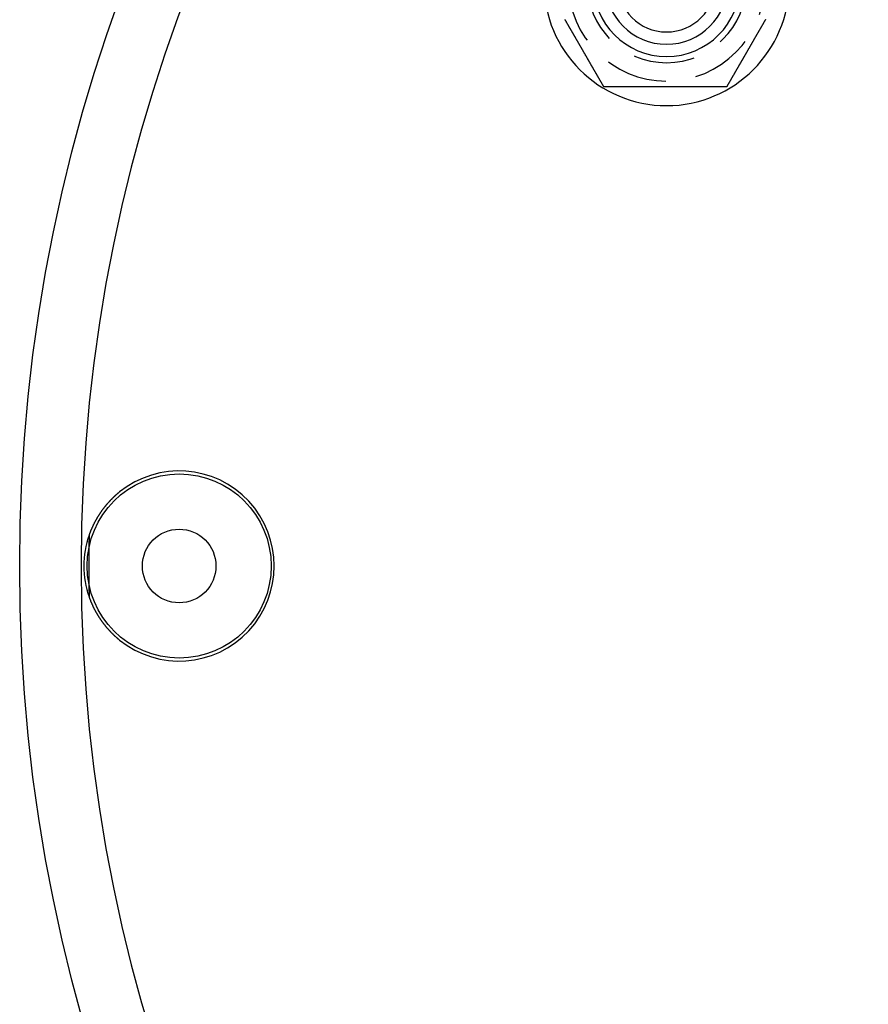
# Model space of a CAD drawing. Extents: x 2250 to 3186, y 218 to 896.
# Drawn here: x 2250 to 2319, y 317 to 397 of the extents above; entities that cross this region are included whole.
import ezdxf

# ---------------------------------------------------------------- set-up
doc = ezdxf.new("R2010")
doc.units = 0
doc.header["$LTSCALE"] = 20
doc.linetypes.add('VERDECKT', pattern=[0.375, 0.25, -0.125])
doc.layers.get('0').update_dxf_attribs({"linetype": 'CONTINUOUS'})
doc.layers.add('SCHRAFF', color=7, linetype='CONTINUOUS')

# ---------------------------------------------------------------- blocks, each defined once
blk = doc.blocks.new('A$C5D626042')
at = {"color": 3}
for points in [[(1132.72, 336.035, 0), (1132.71, 336.048, 0), (1132.7, 336.062, 0), (1132.7, 336.075, 0), (1132.69, 336.088, 0), (1132.68, 336.102, 0), (1132.67, 336.115, 0), (1132.67, 336.128, 0), (1132.66, 336.141, 0), (1132.65, 336.155, 0), (1132.64, 336.168, 0), (1132.63, 336.182, 0), (1132.63, 336.195, 0), (1132.62, 336.209, 0), (1132.61, 336.222, 0), (1132.6, 336.236, 0), (1132.6, 336.249, 0), (1132.59, 336.263, 0), (1132.58, 336.276, 0), (1132.57, 336.29, 0), (1132.56, 336.304, 0), (1132.56, 336.317, 0), (1132.55, 336.331, 0), (1132.54, 336.345, 0), (1132.53, 336.359, 0), (1132.52, 336.373, 0), (1132.52, 336.386, 0), (1132.51, 336.4, 0), (1132.5, 336.414, 0), (1132.49, 336.428, 0), (1132.48, 336.442, 0), (1132.48, 336.456, 0), (1132.47, 336.47, 0), (1132.46, 336.484, 0), (1132.45, 336.498, 0), (1132.44, 336.512, 0), (1132.44, 336.526, 0), (1132.43, 336.54, 0), (1132.42, 336.554, 0), (1132.41, 336.569, 0), (1132.4, 336.583, 0), (1132.39, 336.597, 0), (1132.39, 336.611, 0), (1132.38, 336.625, 0), (1132.37, 336.64, 0), (1132.36, 336.654, 0), (1132.35, 336.668, 0), (1132.34, 336.683, 0), (1132.34, 336.697, 0), (1132.33, 336.711, 0), (1132.32, 336.726, 0), (1132.31, 336.74, 0), (1132.3, 336.755, 0), (1132.3, 336.769, 0), (1132.29, 336.784, 0), (1132.28, 336.798, 0), (1132.27, 336.813, 0), (1132.26, 336.827, 0), (1132.25, 336.842, 0), (1132.24, 336.857, 0), (1132.24, 336.871, 0), (1132.23, 336.886, 0), (1132.22, 336.9, 0), (1132.21, 336.915, 0), (1132.2, 336.93, 0), (1132.19, 336.945, 0), (1132.19, 336.959, 0), (1132.18, 336.974, 0), (1132.17, 336.989, 0), (1132.16, 337.004, 0), (1132.15, 337.018, 0), (1132.14, 337.033, 0), (1132.13, 337.048, 0), (1132.13, 337.063, 0), (1132.12, 337.078, 0), (1132.11, 337.093, 0), (1132.1, 337.108, 0), (1132.09, 337.123, 0), (1132.08, 337.137, 0), (1132.07, 337.152, 0), (1132.07, 337.167, 0), (1132.06, 337.182, 0), (1132.05, 337.197, 0), (1132.04, 337.212, 0), (1132.03, 337.228, 0), (1132.02, 337.243, 0), (1132.01, 337.258, 0), (1132, 337.273, 0), (1132, 337.288, 0), (1131.99, 337.303, 0), (1131.98, 337.318, 0), (1131.97, 337.333, 0), (1131.96, 337.348, 0), (1131.95, 337.364, 0), (1131.94, 337.379, 0), (1131.93, 337.394, 0), (1131.93, 337.409, 0), (1131.92, 337.424, 0), (1131.91, 337.44, 0), (1131.9, 337.455, 0), (1131.89, 337.47, 0), (1131.88, 337.486, 0), (1131.87, 337.501, 0), (1131.86, 337.516, 0), (1131.85, 337.531, 0), (1131.85, 337.547, 0), (1131.84, 337.562, 0), (1131.83, 337.578, 0), (1131.82, 337.593, 0), (1131.81, 337.608, 0), (1131.8, 337.624, 0), (1131.79, 337.639, 0), (1131.78, 337.654, 0), (1131.78, 337.67, 0), (1131.77, 337.685, 0), (1131.76, 337.701, 0), (1131.75, 337.716, 0), (1131.74, 337.732, 0), (1131.73, 337.747, 0), (1131.72, 337.763, 0), (1131.71, 337.778, 0), (1131.7, 337.794, 0), (1131.69, 337.809, 0), (1131.69, 337.825, 0), (1131.68, 337.84, 0), (1131.67, 337.856, 0), (1131.66, 337.871, 0), (1131.65, 337.887, 0), (1131.64, 337.902, 0), (1131.63, 337.918, 0), (1131.62, 337.934, 0), (1131.61, 337.949, 0), (1131.6, 337.965, 0), (1131.6, 337.98, 0), (1131.59, 337.996, 0), (1131.58, 338.012, 0), (1131.57, 338.027, 0), (1131.56, 338.043, 0), (1131.55, 338.059, 0), (1131.54, 338.074, 0), (1131.53, 338.09, 0), (1131.52, 338.105, 0), (1131.51, 338.121, 0), (1131.51, 338.137, 0), (1131.5, 338.152, 0), (1131.49, 338.168, 0), (1131.48, 338.184, 0), (1131.47, 338.199, 0), (1131.46, 338.215, 0), (1131.45, 338.231, 0), (1131.44, 338.247, 0), (1131.43, 338.262, 0), (1131.42, 338.278, 0), (1131.41, 338.294, 0), (1131.41, 338.309, 0), (1131.4, 338.325, 0), (1131.39, 338.341, 0), (1131.38, 338.357, 0), (1131.37, 338.372, 0), (1131.36, 338.388, 0), (1131.35, 338.404, 0), (1131.34, 338.419, 0), (1131.33, 338.435, 0), (1131.32, 338.451, 0), (1131.32, 338.467, 0), (1131.31, 338.482, 0), (1131.3, 338.498, 0), (1131.29, 338.514, 0), (1131.28, 338.53, 0), (1131.27, 338.545, 0), (1131.26, 338.561, 0), (1131.25, 338.577, 0), (1131.24, 338.593, 0), (1131.23, 338.608, 0), (1131.22, 338.624, 0), (1131.22, 338.64, 0), (1131.21, 338.655, 0), (1131.2, 338.671, 0), (1131.19, 338.687, 0), (1131.18, 338.703, 0), (1131.17, 338.718, 0), (1131.16, 338.734, 0), (1131.15, 338.75, 0), (1131.14, 338.766, 0), (1131.13, 338.781, 0), (1131.12, 338.797, 0), (1131.12, 338.813, 0), (1131.11, 338.829, 0), (1131.1, 338.844, 0), (1131.09, 338.86, 0), (1131.08, 338.876, 0), (1131.07, 338.891, 0), (1131.06, 338.907, 0), (1131.05, 338.923, 0), (1131.04, 338.938, 0), (1131.03, 338.954, 0), (1131.02, 338.97, 0), (1131.02, 338.986, 0), (1131.01, 339.001, 0), (1131, 339.017, 0), (1130.99, 339.033, 0), (1130.98, 339.048, 0), (1130.97, 339.064, 0), (1130.96, 339.08, 0), (1130.95, 339.095, 0), (1130.94, 339.111, 0), (1130.93, 339.126, 0), (1130.93, 339.142, 0), (1130.92, 339.158, 0), (1130.91, 339.173, 0), (1130.9, 339.189, 0), (1130.89, 339.205, 0), (1130.88, 339.22, 0), (1130.87, 339.236, 0), (1130.86, 339.251, 0), (1130.85, 339.267, 0), (1130.84, 339.283, 0), (1130.84, 339.298, 0), (1130.83, 339.314, 0), (1130.82, 339.329, 0), (1130.81, 339.345, 0), (1130.8, 339.36, 0), (1130.79, 339.376, 0), (1130.78, 339.391, 0), (1130.77, 339.407, 0), (1130.76, 339.422, 0), (1130.75, 339.438, 0), (1130.75, 339.453, 0), (1130.74, 339.469, 0), (1130.73, 339.484, 0), (1130.72, 339.5, 0), (1130.71, 339.515, 0), (1130.7, 339.53, 0), (1130.69, 339.546, 0), (1130.68, 339.561, 0), (1130.67, 339.577, 0), (1130.67, 339.592, 0), (1130.66, 339.607, 0), (1130.65, 339.623, 0), (1130.64, 339.638, 0), (1130.63, 339.654, 0), (1130.62, 339.669, 0), (1130.61, 339.684, 0), (1130.6, 339.699, 0), (1130.59, 339.715, 0), (1130.59, 339.73, 0), (1130.58, 339.745, 0), (1130.57, 339.761, 0), (1130.56, 339.776, 0), (1130.55, 339.791, 0), (1130.54, 339.806, 0), (1130.53, 339.821, 0), (1130.52, 339.837, 0), (1130.52, 339.852, 0), (1130.51, 339.867, 0), (1130.5, 339.882, 0), (1130.49, 339.897, 0), (1130.48, 339.912, 0), (1130.47, 339.927, 0), (1130.46, 339.942, 0), (1130.45, 339.958, 0), (1130.45, 339.973, 0), (1130.44, 339.988, 0), (1130.43, 340.003, 0), (1130.42, 340.018, 0), (1130.41, 340.033, 0), (1130.4, 340.048, 0), (1130.39, 340.063, 0), (1130.39, 340.078, 0), (1130.38, 340.092, 0), (1130.37, 340.107, 0), (1130.36, 340.122, 0), (1130.35, 340.137, 0), (1130.34, 340.152, 0), (1130.33, 340.167, 0), (1130.32, 340.182, 0), (1130.32, 340.196, 0), (1130.31, 340.211, 0), (1130.3, 340.226, 0), (1130.29, 340.241, 0), (1130.28, 340.255, 0), (1130.27, 340.27, 0), (1130.27, 340.285, 0), (1130.26, 340.299, 0), (1130.25, 340.314, 0), (1130.24, 340.329, 0), (1130.23, 340.343, 0), (1130.22, 340.358, 0), (1130.21, 340.373, 0), (1130.21, 340.387, 0), (1130.2, 340.402, 0), (1130.19, 340.416, 0), (1130.18, 340.431, 0), (1130.17, 340.446, 0), (1130.16, 340.46, 0), (1130.16, 340.475, 0), (1130.15, 340.49, 0), (1130.14, 340.505, 0), (1130.13, 340.519, 0), (1130.12, 340.534, 0), (1130.11, 340.549, 0), (1130.1, 340.564, 0), (1130.1, 340.579, 0), (1130.09, 340.593, 0), (1130.08, 340.608, 0), (1130.07, 340.623, 0), (1130.06, 340.638, 0), (1130.05, 340.653, 0), (1130.04, 340.668, 0), (1130.04, 340.683, 0), (1130.03, 340.698, 0), (1130.02, 340.713, 0), (1130.01, 340.728, 0), (1130, 340.743, 0), (1129.99, 340.758, 0), (1129.98, 340.773, 0), (1129.97, 340.788, 0), (1129.97, 340.803, 0), (1129.96, 340.818, 0), (1129.95, 340.833, 0), (1129.94, 340.848, 0), (1129.93, 340.864, 0), (1129.92, 340.879, 0), (1129.91, 340.894, 0), (1129.9, 340.909, 0), (1129.9, 340.924, 0), (1129.89, 340.94, 0), (1129.88, 340.955, 0), (1129.87, 340.97, 0), (1129.86, 340.985, 0), (1129.85, 341.001, 0), (1129.84, 341.016, 0), (1129.83, 341.031, 0), (1129.83, 341.046, 0), (1129.82, 341.062, 0), (1129.81, 341.077, 0), (1129.8, 341.092, 0), (1129.79, 341.108, 0), (1129.78, 341.123, 0), (1129.77, 341.138, 0), (1129.76, 341.154, 0), (1129.75, 341.169, 0), (1129.75, 341.185, 0), (1129.74, 341.2, 0), (1129.73, 341.215, 0), (1129.72, 341.231, 0), (1129.71, 341.246, 0), (1129.7, 341.262, 0), (1129.69, 341.277, 0), (1129.68, 341.293, 0), (1129.67, 341.308, 0), (1129.67, 341.324, 0), (1129.66, 341.339, 0), (1129.65, 341.355, 0), (1129.64, 341.37, 0), (1129.63, 341.386, 0), (1129.62, 341.401, 0), (1129.61, 341.417, 0), (1129.6, 341.432, 0), (1129.59, 341.448, 0), (1129.58, 341.464, 0), (1129.58, 341.479, 0), (1129.57, 341.495, 0), (1129.56, 341.51, 0), (1129.55, 341.526, 0)], [(1145.89, 341.526, 0), (1145.88, 341.51, 0), (1145.87, 341.495, 0), (1145.86, 341.479, 0), (1145.85, 341.464, 0), (1145.84, 341.448, 0), (1145.84, 341.432, 0), (1145.83, 341.417, 0), (1145.82, 341.401, 0), (1145.81, 341.386, 0), (1145.8, 341.37, 0), (1145.79, 341.355, 0), (1145.78, 341.339, 0), (1145.77, 341.324, 0), (1145.76, 341.308, 0), (1145.75, 341.293, 0), (1145.75, 341.277, 0), (1145.74, 341.262, 0), (1145.73, 341.246, 0), (1145.72, 341.231, 0), (1145.71, 341.215, 0), (1145.7, 341.2, 0), (1145.69, 341.185, 0), (1145.68, 341.169, 0), (1145.67, 341.154, 0), (1145.67, 341.138, 0), (1145.66, 341.123, 0), (1145.65, 341.108, 0), (1145.64, 341.092, 0), (1145.63, 341.077, 0), (1145.62, 341.062, 0), (1145.61, 341.046, 0), (1145.6, 341.031, 0), (1145.59, 341.016, 0), (1145.59, 341.001, 0), (1145.58, 340.985, 0), (1145.57, 340.97, 0), (1145.56, 340.955, 0), (1145.55, 340.94, 0), (1145.54, 340.924, 0), (1145.53, 340.909, 0), (1145.52, 340.894, 0), (1145.52, 340.879, 0), (1145.51, 340.864, 0), (1145.5, 340.848, 0), (1145.49, 340.833, 0), (1145.48, 340.818, 0), (1145.47, 340.803, 0), (1145.46, 340.788, 0), (1145.45, 340.773, 0), (1145.45, 340.758, 0), (1145.44, 340.743, 0), (1145.43, 340.728, 0), (1145.42, 340.713, 0), (1145.41, 340.698, 0), (1145.4, 340.683, 0), (1145.39, 340.668, 0), (1145.39, 340.653, 0), (1145.38, 340.638, 0), (1145.37, 340.623, 0), (1145.36, 340.608, 0), (1145.35, 340.593, 0), (1145.34, 340.579, 0), (1145.33, 340.564, 0), (1145.32, 340.549, 0), (1145.32, 340.534, 0), (1145.31, 340.519, 0), (1145.3, 340.505, 0), (1145.29, 340.49, 0), (1145.28, 340.475, 0), (1145.27, 340.46, 0), (1145.27, 340.446, 0), (1145.26, 340.431, 0), (1145.25, 340.416, 0), (1145.24, 340.402, 0), (1145.23, 340.387, 0), (1145.22, 340.373, 0), (1145.21, 340.358, 0), (1145.21, 340.343, 0), (1145.2, 340.329, 0), (1145.19, 340.314, 0), (1145.18, 340.299, 0), (1145.17, 340.285, 0), (1145.16, 340.27, 0), (1145.16, 340.255, 0), (1145.15, 340.241, 0), (1145.14, 340.226, 0), (1145.13, 340.211, 0), (1145.12, 340.196, 0), (1145.11, 340.182, 0), (1145.1, 340.167, 0), (1145.1, 340.152, 0), (1145.09, 340.137, 0), (1145.08, 340.122, 0), (1145.07, 340.107, 0), (1145.06, 340.092, 0), (1145.05, 340.078, 0), (1145.04, 340.063, 0), (1145.04, 340.048, 0), (1145.03, 340.033, 0), (1145.02, 340.018, 0), (1145.01, 340.003, 0), (1145, 339.988, 0), (1144.99, 339.973, 0), (1144.98, 339.958, 0), (1144.97, 339.942, 0), (1144.97, 339.927, 0), (1144.96, 339.912, 0), (1144.95, 339.897, 0), (1144.94, 339.882, 0), (1144.93, 339.867, 0), (1144.92, 339.852, 0), (1144.91, 339.837, 0), (1144.9, 339.821, 0), (1144.9, 339.806, 0), (1144.89, 339.791, 0), (1144.88, 339.776, 0), (1144.87, 339.761, 0), (1144.86, 339.745, 0), (1144.85, 339.73, 0), (1144.84, 339.715, 0), (1144.83, 339.699, 0), (1144.83, 339.684, 0), (1144.82, 339.669, 0), (1144.81, 339.654, 0), (1144.8, 339.638, 0), (1144.79, 339.623, 0), (1144.78, 339.607, 0), (1144.77, 339.592, 0), (1144.76, 339.577, 0), (1144.75, 339.561, 0), (1144.75, 339.546, 0), (1144.74, 339.53, 0), (1144.73, 339.515, 0), (1144.72, 339.5, 0), (1144.71, 339.484, 0), (1144.7, 339.469, 0), (1144.69, 339.453, 0), (1144.68, 339.438, 0), (1144.67, 339.422, 0), (1144.67, 339.407, 0), (1144.66, 339.391, 0), (1144.65, 339.376, 0), (1144.64, 339.36, 0), (1144.63, 339.345, 0), (1144.62, 339.329, 0), (1144.61, 339.314, 0), (1144.6, 339.298, 0), (1144.59, 339.283, 0), (1144.58, 339.267, 0), (1144.58, 339.251, 0), (1144.57, 339.236, 0), (1144.56, 339.22, 0), (1144.55, 339.205, 0), (1144.54, 339.189, 0), (1144.53, 339.173, 0), (1144.52, 339.158, 0), (1144.51, 339.142, 0), (1144.5, 339.126, 0), (1144.49, 339.111, 0), (1144.49, 339.095, 0), (1144.48, 339.08, 0), (1144.47, 339.064, 0), (1144.46, 339.048, 0), (1144.45, 339.033, 0), (1144.44, 339.017, 0), (1144.43, 339.001, 0), (1144.42, 338.986, 0), (1144.41, 338.97, 0), (1144.4, 338.954, 0), (1144.4, 338.938, 0), (1144.39, 338.923, 0), (1144.38, 338.907, 0), (1144.37, 338.891, 0), (1144.36, 338.876, 0), (1144.35, 338.86, 0), (1144.34, 338.844, 0), (1144.33, 338.829, 0), (1144.32, 338.813, 0), (1144.31, 338.797, 0), (1144.3, 338.781, 0), (1144.3, 338.766, 0), (1144.29, 338.75, 0), (1144.28, 338.734, 0), (1144.27, 338.718, 0), (1144.26, 338.703, 0), (1144.25, 338.687, 0), (1144.24, 338.671, 0), (1144.23, 338.655, 0), (1144.22, 338.64, 0), (1144.21, 338.624, 0), (1144.2, 338.608, 0), (1144.2, 338.593, 0), (1144.19, 338.577, 0), (1144.18, 338.561, 0), (1144.17, 338.545, 0), (1144.16, 338.53, 0), (1144.15, 338.514, 0), (1144.14, 338.498, 0), (1144.13, 338.482, 0), (1144.12, 338.467, 0), (1144.11, 338.451, 0), (1144.1, 338.435, 0), (1144.1, 338.419, 0), (1144.09, 338.404, 0), (1144.08, 338.388, 0), (1144.07, 338.372, 0), (1144.06, 338.357, 0), (1144.05, 338.341, 0), (1144.04, 338.325, 0), (1144.03, 338.309, 0), (1144.02, 338.294, 0), (1144.01, 338.278, 0), (1144, 338.262, 0), (1144, 338.247, 0), (1143.99, 338.231, 0), (1143.98, 338.215, 0), (1143.97, 338.199, 0), (1143.96, 338.184, 0), (1143.95, 338.168, 0), (1143.94, 338.152, 0), (1143.93, 338.137, 0), (1143.92, 338.121, 0), (1143.91, 338.105, 0), (1143.91, 338.09, 0), (1143.9, 338.074, 0), (1143.89, 338.059, 0), (1143.88, 338.043, 0), (1143.87, 338.027, 0), (1143.86, 338.012, 0), (1143.85, 337.996, 0), (1143.84, 337.98, 0), (1143.83, 337.965, 0), (1143.82, 337.949, 0), (1143.81, 337.934, 0), (1143.81, 337.918, 0), (1143.8, 337.902, 0), (1143.79, 337.887, 0), (1143.78, 337.871, 0), (1143.77, 337.856, 0), (1143.76, 337.84, 0), (1143.75, 337.825, 0), (1143.74, 337.809, 0), (1143.73, 337.794, 0), (1143.73, 337.778, 0), (1143.72, 337.763, 0), (1143.71, 337.747, 0), (1143.7, 337.732, 0), (1143.69, 337.716, 0), (1143.68, 337.701, 0), (1143.67, 337.685, 0), (1143.66, 337.67, 0), (1143.65, 337.654, 0), (1143.64, 337.639, 0), (1143.64, 337.624, 0), (1143.63, 337.608, 0), (1143.62, 337.593, 0), (1143.61, 337.578, 0), (1143.6, 337.562, 0), (1143.59, 337.547, 0), (1143.58, 337.531, 0), (1143.57, 337.516, 0), (1143.57, 337.501, 0), (1143.56, 337.486, 0), (1143.55, 337.47, 0), (1143.54, 337.455, 0), (1143.53, 337.44, 0), (1143.52, 337.424, 0), (1143.51, 337.409, 0), (1143.5, 337.394, 0), (1143.49, 337.379, 0), (1143.49, 337.364, 0), (1143.48, 337.348, 0), (1143.47, 337.333, 0), (1143.46, 337.318, 0), (1143.45, 337.303, 0), (1143.44, 337.288, 0), (1143.43, 337.273, 0), (1143.42, 337.258, 0), (1143.42, 337.243, 0), (1143.41, 337.228, 0), (1143.4, 337.212, 0), (1143.39, 337.197, 0), (1143.38, 337.182, 0), (1143.37, 337.167, 0), (1143.36, 337.152, 0), (1143.36, 337.137, 0), (1143.35, 337.123, 0), (1143.34, 337.108, 0), (1143.33, 337.093, 0), (1143.32, 337.078, 0), (1143.31, 337.063, 0), (1143.3, 337.048, 0), (1143.3, 337.033, 0), (1143.29, 337.018, 0), (1143.28, 337.004, 0), (1143.27, 336.989, 0), (1143.26, 336.974, 0), (1143.25, 336.959, 0), (1143.24, 336.945, 0), (1143.24, 336.93, 0), (1143.23, 336.915, 0), (1143.22, 336.9, 0), (1143.21, 336.886, 0), (1143.2, 336.871, 0), (1143.19, 336.857, 0), (1143.18, 336.842, 0), (1143.18, 336.827, 0), (1143.17, 336.813, 0), (1143.16, 336.798, 0), (1143.15, 336.784, 0), (1143.14, 336.769, 0), (1143.13, 336.755, 0), (1143.13, 336.74, 0), (1143.12, 336.726, 0), (1143.11, 336.711, 0), (1143.1, 336.697, 0), (1143.09, 336.683, 0), (1143.08, 336.668, 0), (1143.08, 336.654, 0), (1143.07, 336.64, 0), (1143.06, 336.625, 0), (1143.05, 336.611, 0), (1143.04, 336.597, 0), (1143.04, 336.583, 0), (1143.03, 336.569, 0), (1143.02, 336.554, 0), (1143.01, 336.54, 0), (1143, 336.526, 0), (1142.99, 336.512, 0), (1142.99, 336.498, 0), (1142.98, 336.484, 0), (1142.97, 336.47, 0), (1142.96, 336.456, 0), (1142.95, 336.442, 0), (1142.95, 336.428, 0), (1142.94, 336.414, 0), (1142.93, 336.4, 0), (1142.92, 336.386, 0), (1142.91, 336.373, 0), (1142.91, 336.359, 0), (1142.9, 336.345, 0), (1142.89, 336.331, 0), (1142.88, 336.317, 0), (1142.87, 336.304, 0), (1142.87, 336.29, 0), (1142.86, 336.276, 0), (1142.85, 336.263, 0), (1142.84, 336.249, 0), (1142.83, 336.236, 0), (1142.83, 336.222, 0), (1142.82, 336.209, 0), (1142.81, 336.195, 0), (1142.8, 336.182, 0), (1142.8, 336.168, 0), (1142.79, 336.155, 0), (1142.78, 336.141, 0), (1142.77, 336.128, 0), (1142.76, 336.115, 0), (1142.76, 336.102, 0), (1142.75, 336.088, 0), (1142.74, 336.075, 0), (1142.73, 336.062, 0), (1142.73, 336.048, 0), (1142.72, 336.035, 0)], [(1142.72, 336.035, 0), (1142.7, 336.035, 0), (1142.69, 336.035, 0), (1142.67, 336.035, 0), (1142.66, 336.035, 0), (1142.64, 336.035, 0), (1142.63, 336.035, 0), (1142.61, 336.035, 0), (1142.6, 336.035, 0), (1142.58, 336.035, 0), (1142.57, 336.035, 0), (1142.55, 336.035, 0), (1142.53, 336.035, 0), (1142.52, 336.035, 0), (1142.5, 336.035, 0), (1142.49, 336.035, 0), (1142.47, 336.035, 0), (1142.46, 336.035, 0), (1142.44, 336.035, 0), (1142.42, 336.035, 0), (1142.41, 336.035, 0), (1142.39, 336.035, 0), (1142.38, 336.035, 0), (1142.36, 336.035, 0), (1142.35, 336.035, 0), (1142.33, 336.035, 0), (1142.31, 336.035, 0), (1142.3, 336.035, 0), (1142.28, 336.035, 0), (1142.27, 336.035, 0), (1142.25, 336.035, 0), (1142.23, 336.035, 0), (1142.22, 336.035, 0), (1142.2, 336.035, 0), (1142.18, 336.035, 0), (1142.17, 336.035, 0), (1142.15, 336.035, 0), (1142.14, 336.035, 0), (1142.12, 336.035, 0), (1142.1, 336.035, 0), (1142.09, 336.035, 0), (1142.07, 336.035, 0), (1142.05, 336.035, 0), (1142.04, 336.035, 0), (1142.02, 336.035, 0), (1142, 336.035, 0), (1141.99, 336.035, 0), (1141.97, 336.035, 0), (1141.95, 336.035, 0), (1141.94, 336.035, 0), (1141.92, 336.035, 0), (1141.9, 336.035, 0), (1141.89, 336.035, 0), (1141.87, 336.035, 0), (1141.85, 336.035, 0), (1141.84, 336.035, 0), (1141.82, 336.035, 0), (1141.8, 336.035, 0), (1141.79, 336.035, 0), (1141.77, 336.035, 0), (1141.75, 336.035, 0), (1141.74, 336.035, 0), (1141.72, 336.035, 0), (1141.7, 336.035, 0), (1141.69, 336.035, 0), (1141.67, 336.035, 0), (1141.65, 336.035, 0), (1141.63, 336.035, 0), (1141.62, 336.035, 0), (1141.6, 336.035, 0), (1141.58, 336.035, 0), (1141.57, 336.035, 0), (1141.55, 336.035, 0), (1141.53, 336.035, 0), (1141.51, 336.035, 0), (1141.5, 336.035, 0), (1141.48, 336.035, 0), (1141.46, 336.035, 0), (1141.45, 336.035, 0), (1141.43, 336.035, 0), (1141.41, 336.035, 0), (1141.39, 336.035, 0), (1141.38, 336.035, 0), (1141.36, 336.035, 0), (1141.34, 336.035, 0), (1141.32, 336.035, 0), (1141.31, 336.035, 0), (1141.29, 336.035, 0), (1141.27, 336.035, 0), (1141.25, 336.035, 0), (1141.24, 336.035, 0), (1141.22, 336.035, 0), (1141.2, 336.035, 0), (1141.18, 336.035, 0), (1141.17, 336.035, 0), (1141.15, 336.035, 0), (1141.13, 336.035, 0), (1141.11, 336.035, 0), (1141.1, 336.035, 0), (1141.08, 336.035, 0), (1141.06, 336.035, 0), (1141.04, 336.035, 0), (1141.03, 336.035, 0), (1141.01, 336.035, 0), (1140.99, 336.035, 0), (1140.97, 336.035, 0), (1140.96, 336.035, 0), (1140.94, 336.035, 0), (1140.92, 336.035, 0), (1140.9, 336.035, 0), (1140.88, 336.035, 0), (1140.87, 336.035, 0), (1140.85, 336.035, 0), (1140.83, 336.035, 0), (1140.81, 336.035, 0), (1140.8, 336.035, 0), (1140.78, 336.035, 0), (1140.76, 336.035, 0), (1140.74, 336.035, 0), (1140.72, 336.035, 0), (1140.71, 336.035, 0), (1140.69, 336.035, 0), (1140.67, 336.035, 0), (1140.65, 336.035, 0), (1140.63, 336.035, 0), (1140.62, 336.035, 0), (1140.6, 336.035, 0), (1140.58, 336.035, 0), (1140.56, 336.035, 0), (1140.54, 336.035, 0), (1140.53, 336.035, 0), (1140.51, 336.035, 0), (1140.49, 336.035, 0), (1140.47, 336.035, 0), (1140.45, 336.035, 0), (1140.44, 336.035, 0), (1140.42, 336.035, 0), (1140.4, 336.035, 0), (1140.38, 336.035, 0), (1140.36, 336.035, 0), (1140.35, 336.035, 0), (1140.33, 336.035, 0), (1140.31, 336.035, 0), (1140.29, 336.035, 0), (1140.27, 336.035, 0), (1140.26, 336.035, 0), (1140.24, 336.035, 0), (1140.22, 336.035, 0), (1140.2, 336.035, 0), (1140.18, 336.035, 0), (1140.17, 336.035, 0), (1140.15, 336.035, 0), (1140.13, 336.035, 0), (1140.11, 336.035, 0), (1140.09, 336.035, 0), (1140.07, 336.035, 0), (1140.06, 336.035, 0), (1140.04, 336.035, 0), (1140.02, 336.035, 0), (1140, 336.035, 0), (1139.98, 336.035, 0), (1139.97, 336.035, 0), (1139.95, 336.035, 0), (1139.93, 336.035, 0), (1139.91, 336.035, 0), (1139.89, 336.035, 0), (1139.87, 336.035, 0), (1139.86, 336.035, 0), (1139.84, 336.035, 0), (1139.82, 336.035, 0), (1139.8, 336.035, 0), (1139.78, 336.035, 0), (1139.77, 336.035, 0), (1139.75, 336.035, 0), (1139.73, 336.035, 0), (1139.71, 336.035, 0), (1139.69, 336.035, 0), (1139.67, 336.035, 0), (1139.66, 336.035, 0), (1139.64, 336.035, 0), (1139.62, 336.035, 0), (1139.6, 336.035, 0), (1139.58, 336.035, 0), (1139.57, 336.035, 0), (1139.55, 336.035, 0), (1139.53, 336.035, 0), (1139.51, 336.035, 0), (1139.49, 336.035, 0), (1139.48, 336.035, 0), (1139.46, 336.035, 0), (1139.44, 336.035, 0), (1139.42, 336.035, 0), (1139.4, 336.035, 0), (1139.38, 336.035, 0), (1139.37, 336.035, 0), (1139.35, 336.035, 0), (1139.33, 336.035, 0), (1139.31, 336.035, 0), (1139.29, 336.035, 0), (1139.28, 336.035, 0), (1139.26, 336.035, 0), (1139.24, 336.035, 0), (1139.22, 336.035, 0), (1139.2, 336.035, 0), (1139.19, 336.035, 0), (1139.17, 336.035, 0), (1139.15, 336.035, 0), (1139.13, 336.035, 0), (1139.11, 336.035, 0), (1139.1, 336.035, 0), (1139.08, 336.035, 0), (1139.06, 336.035, 0), (1139.04, 336.035, 0), (1139.02, 336.035, 0), (1139.01, 336.035, 0), (1138.99, 336.035, 0), (1138.97, 336.035, 0), (1138.95, 336.035, 0), (1138.93, 336.035, 0), (1138.92, 336.035, 0), (1138.9, 336.035, 0), (1138.88, 336.035, 0), (1138.86, 336.035, 0), (1138.84, 336.035, 0), (1138.83, 336.035, 0), (1138.81, 336.035, 0), (1138.79, 336.035, 0), (1138.77, 336.035, 0), (1138.75, 336.035, 0), (1138.74, 336.035, 0), (1138.72, 336.035, 0), (1138.7, 336.035, 0), (1138.68, 336.035, 0), (1138.66, 336.035, 0), (1138.65, 336.035, 0), (1138.63, 336.035, 0), (1138.61, 336.035, 0), (1138.59, 336.035, 0), (1138.58, 336.035, 0), (1138.56, 336.035, 0), (1138.54, 336.035, 0), (1138.52, 336.035, 0), (1138.51, 336.035, 0), (1138.49, 336.035, 0), (1138.47, 336.035, 0), (1138.45, 336.035, 0), (1138.43, 336.035, 0), (1138.42, 336.035, 0), (1138.4, 336.035, 0), (1138.38, 336.035, 0), (1138.36, 336.035, 0), (1138.35, 336.035, 0), (1138.33, 336.035, 0), (1138.31, 336.035, 0), (1138.29, 336.035, 0), (1138.28, 336.035, 0), (1138.26, 336.035, 0), (1138.24, 336.035, 0), (1138.22, 336.035, 0), (1138.21, 336.035, 0), (1138.19, 336.035, 0), (1138.17, 336.035, 0), (1138.15, 336.035, 0), (1138.14, 336.035, 0), (1138.12, 336.035, 0), (1138.1, 336.035, 0), (1138.09, 336.035, 0), (1138.07, 336.035, 0), (1138.05, 336.035, 0), (1138.03, 336.035, 0), (1138.02, 336.035, 0), (1138, 336.035, 0), (1137.98, 336.035, 0), (1137.97, 336.035, 0), (1137.95, 336.035, 0), (1137.93, 336.035, 0), (1137.91, 336.035, 0), (1137.9, 336.035, 0), (1137.88, 336.035, 0), (1137.86, 336.035, 0), (1137.85, 336.035, 0), (1137.83, 336.035, 0), (1137.81, 336.035, 0), (1137.79, 336.035, 0), (1137.78, 336.035, 0), (1137.76, 336.035, 0), (1137.74, 336.035, 0), (1137.73, 336.035, 0), (1137.71, 336.035, 0), (1137.69, 336.035, 0), (1137.68, 336.035, 0), (1137.66, 336.035, 0), (1137.64, 336.035, 0), (1137.63, 336.035, 0), (1137.61, 336.035, 0), (1137.59, 336.035, 0), (1137.58, 336.035, 0), (1137.56, 336.035, 0), (1137.54, 336.035, 0), (1137.52, 336.035, 0), (1137.51, 336.035, 0), (1137.49, 336.035, 0), (1137.47, 336.035, 0), (1137.46, 336.035, 0), (1137.44, 336.035, 0), (1137.42, 336.035, 0), (1137.4, 336.035, 0), (1137.39, 336.035, 0), (1137.37, 336.035, 0), (1137.35, 336.035, 0), (1137.33, 336.035, 0), (1137.32, 336.035, 0), (1137.3, 336.035, 0), (1137.28, 336.035, 0), (1137.27, 336.035, 0), (1137.25, 336.035, 0), (1137.23, 336.035, 0), (1137.21, 336.035, 0), (1137.2, 336.035, 0), (1137.18, 336.035, 0), (1137.16, 336.035, 0), (1137.14, 336.035, 0), (1137.13, 336.035, 0), (1137.11, 336.035, 0), (1137.09, 336.035, 0), (1137.07, 336.035, 0), (1137.06, 336.035, 0), (1137.04, 336.035, 0), (1137.02, 336.035, 0), (1137, 336.035, 0), (1136.99, 336.035, 0), (1136.97, 336.035, 0), (1136.95, 336.035, 0), (1136.93, 336.035, 0), (1136.91, 336.035, 0), (1136.9, 336.035, 0), (1136.88, 336.035, 0), (1136.86, 336.035, 0), (1136.84, 336.035, 0), (1136.83, 336.035, 0), (1136.81, 336.035, 0), (1136.79, 336.035, 0), (1136.77, 336.035, 0), (1136.75, 336.035, 0), (1136.74, 336.035, 0), (1136.72, 336.035, 0), (1136.7, 336.035, 0), (1136.68, 336.035, 0), (1136.67, 336.035, 0), (1136.65, 336.035, 0), (1136.63, 336.035, 0), (1136.61, 336.035, 0), (1136.59, 336.035, 0), (1136.58, 336.035, 0), (1136.56, 336.035, 0), (1136.54, 336.035, 0), (1136.52, 336.035, 0), (1136.5, 336.035, 0), (1136.49, 336.035, 0), (1136.47, 336.035, 0), (1136.45, 336.035, 0), (1136.43, 336.035, 0), (1136.41, 336.035, 0), (1136.4, 336.035, 0), (1136.38, 336.035, 0), (1136.36, 336.035, 0), (1136.34, 336.035, 0), (1136.32, 336.035, 0), (1136.31, 336.035, 0), (1136.29, 336.035, 0), (1136.27, 336.035, 0), (1136.25, 336.035, 0), (1136.23, 336.035, 0), (1136.22, 336.035, 0), (1136.2, 336.035, 0), (1136.18, 336.035, 0), (1136.16, 336.035, 0), (1136.14, 336.035, 0), (1136.13, 336.035, 0), (1136.11, 336.035, 0), (1136.09, 336.035, 0), (1136.07, 336.035, 0), (1136.05, 336.035, 0), (1136.04, 336.035, 0), (1136.02, 336.035, 0), (1136, 336.035, 0), (1135.98, 336.035, 0), (1135.96, 336.035, 0), (1135.94, 336.035, 0), (1135.93, 336.035, 0), (1135.91, 336.035, 0), (1135.89, 336.035, 0), (1135.87, 336.035, 0), (1135.85, 336.035, 0), (1135.84, 336.035, 0), (1135.82, 336.035, 0), (1135.8, 336.035, 0), (1135.78, 336.035, 0), (1135.76, 336.035, 0), (1135.74, 336.035, 0), (1135.73, 336.035, 0), (1135.71, 336.035, 0), (1135.69, 336.035, 0), (1135.67, 336.035, 0), (1135.65, 336.035, 0), (1135.64, 336.035, 0), (1135.62, 336.035, 0), (1135.6, 336.035, 0), (1135.58, 336.035, 0), (1135.56, 336.035, 0), (1135.54, 336.035, 0), (1135.53, 336.035, 0), (1135.51, 336.035, 0), (1135.49, 336.035, 0), (1135.47, 336.035, 0), (1135.45, 336.035, 0), (1135.44, 336.035, 0), (1135.42, 336.035, 0), (1135.4, 336.035, 0), (1135.38, 336.035, 0), (1135.36, 336.035, 0), (1135.34, 336.035, 0), (1135.33, 336.035, 0), (1135.31, 336.035, 0), (1135.29, 336.035, 0), (1135.27, 336.035, 0), (1135.25, 336.035, 0), (1135.24, 336.035, 0), (1135.22, 336.035, 0), (1135.2, 336.035, 0), (1135.18, 336.035, 0), (1135.16, 336.035, 0), (1135.15, 336.035, 0), (1135.13, 336.035, 0), (1135.11, 336.035, 0), (1135.09, 336.035, 0), (1135.07, 336.035, 0), (1135.06, 336.035, 0), (1135.04, 336.035, 0), (1135.02, 336.035, 0), (1135, 336.035, 0), (1134.98, 336.035, 0), (1134.97, 336.035, 0), (1134.95, 336.035, 0), (1134.93, 336.035, 0), (1134.91, 336.035, 0), (1134.89, 336.035, 0), (1134.88, 336.035, 0), (1134.86, 336.035, 0), (1134.84, 336.035, 0), (1134.82, 336.035, 0), (1134.8, 336.035, 0), (1134.79, 336.035, 0), (1134.77, 336.035, 0), (1134.75, 336.035, 0), (1134.73, 336.035, 0), (1134.71, 336.035, 0), (1134.7, 336.035, 0), (1134.68, 336.035, 0), (1134.66, 336.035, 0), (1134.64, 336.035, 0), (1134.62, 336.035, 0), (1134.61, 336.035, 0), (1134.59, 336.035, 0), (1134.57, 336.035, 0), (1134.55, 336.035, 0), (1134.54, 336.035, 0), (1134.52, 336.035, 0), (1134.5, 336.035, 0), (1134.48, 336.035, 0), (1134.46, 336.035, 0), (1134.45, 336.035, 0), (1134.43, 336.035, 0), (1134.41, 336.035, 0), (1134.39, 336.035, 0), (1134.38, 336.035, 0), (1134.36, 336.035, 0), (1134.34, 336.035, 0), (1134.32, 336.035, 0), (1134.31, 336.035, 0), (1134.29, 336.035, 0), (1134.27, 336.035, 0), (1134.25, 336.035, 0), (1134.24, 336.035, 0), (1134.22, 336.035, 0), (1134.2, 336.035, 0), (1134.18, 336.035, 0), (1134.17, 336.035, 0), (1134.15, 336.035, 0), (1134.13, 336.035, 0), (1134.11, 336.035, 0), (1134.1, 336.035, 0), (1134.08, 336.035, 0), (1134.06, 336.035, 0), (1134.04, 336.035, 0), (1134.03, 336.035, 0), (1134.01, 336.035, 0), (1133.99, 336.035, 0), (1133.97, 336.035, 0), (1133.96, 336.035, 0), (1133.94, 336.035, 0), (1133.92, 336.035, 0), (1133.91, 336.035, 0), (1133.89, 336.035, 0), (1133.87, 336.035, 0), (1133.85, 336.035, 0), (1133.84, 336.035, 0), (1133.82, 336.035, 0), (1133.8, 336.035, 0), (1133.79, 336.035, 0), (1133.77, 336.035, 0), (1133.75, 336.035, 0), (1133.73, 336.035, 0), (1133.72, 336.035, 0), (1133.7, 336.035, 0), (1133.68, 336.035, 0), (1133.67, 336.035, 0), (1133.65, 336.035, 0), (1133.63, 336.035, 0), (1133.62, 336.035, 0), (1133.6, 336.035, 0), (1133.58, 336.035, 0), (1133.57, 336.035, 0), (1133.55, 336.035, 0), (1133.53, 336.035, 0), (1133.52, 336.035, 0), (1133.5, 336.035, 0), (1133.48, 336.035, 0), (1133.47, 336.035, 0), (1133.45, 336.035, 0), (1133.43, 336.035, 0), (1133.42, 336.035, 0), (1133.4, 336.035, 0), (1133.38, 336.035, 0), (1133.37, 336.035, 0), (1133.35, 336.035, 0), (1133.33, 336.035, 0), (1133.32, 336.035, 0), (1133.3, 336.035, 0), (1133.29, 336.035, 0), (1133.27, 336.035, 0), (1133.25, 336.035, 0), (1133.24, 336.035, 0), (1133.22, 336.035, 0), (1133.2, 336.035, 0), (1133.19, 336.035, 0), (1133.17, 336.035, 0), (1133.16, 336.035, 0), (1133.14, 336.035, 0), (1133.12, 336.035, 0), (1133.11, 336.035, 0), (1133.09, 336.035, 0), (1133.08, 336.035, 0), (1133.06, 336.035, 0), (1133.04, 336.035, 0), (1133.03, 336.035, 0), (1133.01, 336.035, 0), (1133, 336.035, 0), (1132.98, 336.035, 0), (1132.97, 336.035, 0), (1132.95, 336.035, 0), (1132.93, 336.035, 0), (1132.92, 336.035, 0), (1132.9, 336.035, 0), (1132.89, 336.035, 0), (1132.87, 336.035, 0), (1132.86, 336.035, 0), (1132.84, 336.035, 0), (1132.83, 336.035, 0), (1132.81, 336.035, 0), (1132.8, 336.035, 0), (1132.78, 336.035, 0), (1132.76, 336.035, 0), (1132.75, 336.035, 0), (1132.73, 336.035, 0), (1132.72, 336.035, 0)], [(1093.24, 303.044, 0), (1093.23, 303.033, 0), (1093.22, 303.023, 0), (1093.2, 303.013, 0), (1093.19, 303.002, 0), (1093.18, 302.992, 0), (1093.16, 302.981, 0), (1093.15, 302.971, 0), (1093.14, 302.96, 0), (1093.13, 302.95, 0), (1093.11, 302.939, 0), (1093.1, 302.928, 0), (1093.09, 302.917, 0), (1093.08, 302.907, 0), (1093.06, 302.896, 0), (1093.05, 302.885, 0), (1093.04, 302.874, 0), (1093.02, 302.863, 0), (1093.01, 302.852, 0), (1093, 302.841, 0), (1092.99, 302.83, 0), (1092.97, 302.819, 0), (1092.96, 302.808, 0), (1092.95, 302.796, 0), (1092.94, 302.785, 0), (1092.92, 302.774, 0), (1092.91, 302.762, 0), (1092.9, 302.751, 0), (1092.89, 302.74, 0), (1092.87, 302.728, 0), (1092.86, 302.717, 0), (1092.85, 302.705, 0), (1092.83, 302.693, 0), (1092.82, 302.682, 0), (1092.81, 302.67, 0), (1092.8, 302.658, 0), (1092.78, 302.646, 0), (1092.77, 302.635, 0), (1092.76, 302.623, 0), (1092.75, 302.611, 0), (1092.73, 302.599, 0), (1092.72, 302.587, 0), (1092.71, 302.575, 0), (1092.7, 302.562, 0), (1092.68, 302.55, 0), (1092.67, 302.538, 0), (1092.66, 302.526, 0), (1092.65, 302.513, 0), (1092.63, 302.501, 0), (1092.62, 302.489, 0), (1092.61, 302.476, 0), (1092.6, 302.464, 0), (1092.58, 302.451, 0), (1092.57, 302.439, 0), (1092.56, 302.426, 0), (1092.55, 302.413, 0), (1092.53, 302.401, 0), (1092.52, 302.388, 0), (1092.51, 302.375, 0), (1092.5, 302.362, 0), (1092.48, 302.35, 0), (1092.47, 302.337, 0), (1092.46, 302.324, 0), (1092.45, 302.311, 0), (1092.44, 302.298, 0), (1092.42, 302.286, 0), (1092.41, 302.273, 0), (1092.4, 302.26, 0), (1092.39, 302.247, 0), (1092.38, 302.234, 0), (1092.36, 302.221, 0), (1092.35, 302.208, 0), (1092.34, 302.195, 0), (1092.33, 302.182, 0), (1092.32, 302.169, 0), (1092.31, 302.156, 0), (1092.29, 302.142, 0), (1092.28, 302.129, 0), (1092.27, 302.116, 0), (1092.26, 302.103, 0), (1092.25, 302.09, 0), (1092.24, 302.077, 0), (1092.22, 302.063, 0), (1092.21, 302.05, 0), (1092.2, 302.037, 0), (1092.19, 302.023, 0), (1092.18, 302.01, 0), (1092.17, 301.997, 0), (1092.16, 301.983, 0), (1092.14, 301.97, 0), (1092.13, 301.957, 0), (1092.12, 301.943, 0), (1092.11, 301.93, 0), (1092.1, 301.916, 0), (1092.09, 301.903, 0), (1092.08, 301.889, 0), (1092.07, 301.876, 0), (1092.06, 301.862, 0), (1092.04, 301.849, 0), (1092.03, 301.835, 0), (1092.02, 301.821, 0), (1092.01, 301.808, 0), (1092, 301.794, 0), (1091.99, 301.781, 0), (1091.98, 301.767, 0), (1091.97, 301.753, 0), (1091.96, 301.74, 0), (1091.95, 301.726, 0), (1091.94, 301.712, 0), (1091.93, 301.698, 0), (1091.92, 301.684, 0), (1091.91, 301.671, 0), (1091.89, 301.657, 0), (1091.88, 301.643, 0), (1091.87, 301.629, 0), (1091.86, 301.615, 0), (1091.85, 301.601, 0), (1091.84, 301.588, 0), (1091.83, 301.574, 0), (1091.82, 301.56, 0), (1091.81, 301.546, 0), (1091.8, 301.532, 0), (1091.79, 301.518, 0), (1091.78, 301.504, 0), (1091.77, 301.49, 0), (1091.76, 301.476, 0), (1091.75, 301.462, 0), (1091.74, 301.448, 0), (1091.73, 301.433, 0), (1091.72, 301.419, 0), (1091.71, 301.405, 0), (1091.7, 301.391, 0), (1091.69, 301.377, 0), (1091.68, 301.363, 0), (1091.67, 301.349, 0), (1091.66, 301.334, 0), (1091.65, 301.32, 0), (1091.64, 301.306, 0), (1091.63, 301.292, 0), (1091.63, 301.277, 0), (1091.62, 301.263, 0), (1091.61, 301.249, 0), (1091.6, 301.235, 0), (1091.59, 301.22, 0), (1091.58, 301.206, 0), (1091.57, 301.192, 0), (1091.56, 301.177, 0), (1091.55, 301.163, 0), (1091.54, 301.148, 0), (1091.53, 301.134, 0), (1091.52, 301.12, 0), (1091.51, 301.105, 0), (1091.5, 301.091, 0), (1091.5, 301.076, 0), (1091.49, 301.062, 0), (1091.48, 301.047, 0), (1091.47, 301.033, 0), (1091.46, 301.018, 0), (1091.45, 301.004, 0), (1091.44, 300.989, 0), (1091.43, 300.975, 0), (1091.42, 300.96, 0), (1091.42, 300.945, 0), (1091.41, 300.931, 0), (1091.4, 300.916, 0), (1091.39, 300.901, 0), (1091.38, 300.887, 0), (1091.37, 300.872, 0), (1091.36, 300.857, 0), (1091.36, 300.843, 0), (1091.35, 300.828, 0), (1091.34, 300.813, 0), (1091.33, 300.799, 0), (1091.32, 300.784, 0), (1091.31, 300.769, 0), (1091.31, 300.754, 0), (1091.3, 300.74, 0), (1091.29, 300.725, 0), (1091.28, 300.71, 0), (1091.27, 300.695, 0), (1091.26, 300.68, 0), (1091.26, 300.665, 0), (1091.25, 300.65, 0), (1091.24, 300.636, 0), (1091.23, 300.621, 0), (1091.22, 300.606, 0), (1091.22, 300.591, 0), (1091.21, 300.576, 0), (1091.2, 300.561, 0), (1091.19, 300.546, 0), (1091.18, 300.531, 0), (1091.18, 300.516, 0), (1091.17, 300.501, 0), (1091.16, 300.486, 0), (1091.15, 300.471, 0), (1091.15, 300.456, 0), (1091.14, 300.441, 0), (1091.13, 300.426, 0), (1091.12, 300.411, 0), (1091.12, 300.396, 0), (1091.11, 300.381, 0), (1091.1, 300.366, 0), (1091.09, 300.35, 0), (1091.09, 300.335, 0), (1091.08, 300.32, 0), (1091.07, 300.305, 0), (1091.07, 300.29, 0), (1091.06, 300.275, 0), (1091.05, 300.26, 0), (1091.04, 300.244, 0), (1091.04, 300.229, 0), (1091.03, 300.214, 0), (1091.02, 300.199, 0), (1091.02, 300.183, 0), (1091.01, 300.168, 0), (1091, 300.153, 0), (1091, 300.138, 0), (1090.99, 300.122, 0), (1090.98, 300.107, 0), (1090.97, 300.092, 0), (1090.97, 300.076, 0), (1090.96, 300.061, 0), (1090.95, 300.046, 0), (1090.95, 300.03, 0), (1090.94, 300.015, 0), (1090.93, 300, 0), (1090.93, 299.984, 0), (1090.92, 299.969, 0), (1090.92, 299.954, 0), (1090.91, 299.938, 0), (1090.9, 299.923, 0), (1090.9, 299.907, 0), (1090.89, 299.892, 0), (1090.88, 299.877, 0), (1090.88, 299.861, 0), (1090.87, 299.846, 0), (1090.87, 299.83, 0), (1090.86, 299.815, 0), (1090.85, 299.799, 0), (1090.85, 299.784, 0), (1090.84, 299.768, 0), (1090.83, 299.753, 0), (1090.83, 299.737, 0), (1090.82, 299.722, 0), (1090.82, 299.706, 0), (1090.81, 299.691, 0), (1090.81, 299.675, 0), (1090.8, 299.66, 0), (1090.79, 299.644, 0), (1090.79, 299.628, 0), (1090.78, 299.613, 0), (1090.78, 299.597, 0), (1090.77, 299.582, 0), (1090.77, 299.566, 0), (1090.76, 299.55, 0), (1090.75, 299.535, 0)], [(1090.75, 294.488, 0), (1090.76, 294.467, 0), (1090.77, 294.446, 0), (1090.78, 294.425, 0), (1090.78, 294.403, 0), (1090.79, 294.382, 0), (1090.8, 294.361, 0), (1090.81, 294.34, 0), (1090.82, 294.319, 0), (1090.82, 294.298, 0), (1090.83, 294.277, 0), (1090.84, 294.256, 0), (1090.85, 294.235, 0), (1090.86, 294.214, 0), (1090.86, 294.193, 0), (1090.87, 294.172, 0), (1090.88, 294.152, 0), (1090.89, 294.131, 0), (1090.9, 294.11, 0), (1090.91, 294.089, 0), (1090.92, 294.068, 0), (1090.92, 294.047, 0), (1090.93, 294.026, 0), (1090.94, 294.006, 0), (1090.95, 293.985, 0), (1090.96, 293.964, 0), (1090.97, 293.943, 0), (1090.98, 293.923, 0), (1090.99, 293.902, 0), (1091, 293.881, 0), (1091.01, 293.861, 0), (1091.02, 293.84, 0), (1091.02, 293.819, 0), (1091.03, 293.799, 0), (1091.04, 293.778, 0), (1091.05, 293.758, 0), (1091.06, 293.737, 0), (1091.07, 293.717, 0), (1091.08, 293.696, 0), (1091.09, 293.676, 0), (1091.1, 293.655, 0), (1091.11, 293.635, 0), (1091.12, 293.614, 0), (1091.13, 293.594, 0), (1091.14, 293.574, 0), (1091.15, 293.553, 0), (1091.16, 293.533, 0), (1091.17, 293.513, 0), (1091.18, 293.493, 0), (1091.2, 293.472, 0), (1091.21, 293.452, 0), (1091.22, 293.432, 0), (1091.23, 293.412, 0), (1091.24, 293.391, 0), (1091.25, 293.371, 0), (1091.26, 293.351, 0), (1091.27, 293.331, 0), (1091.28, 293.311, 0), (1091.29, 293.291, 0), (1091.3, 293.271, 0), (1091.31, 293.251, 0), (1091.33, 293.231, 0), (1091.34, 293.211, 0), (1091.35, 293.191, 0), (1091.36, 293.171, 0), (1091.37, 293.151, 0), (1091.38, 293.132, 0), (1091.4, 293.112, 0), (1091.41, 293.092, 0), (1091.42, 293.072, 0), (1091.43, 293.053, 0), (1091.44, 293.033, 0), (1091.45, 293.013, 0), (1091.47, 292.994, 0), (1091.48, 292.974, 0), (1091.49, 292.954, 0), (1091.5, 292.935, 0), (1091.52, 292.915, 0), (1091.53, 292.896, 0), (1091.54, 292.876, 0), (1091.55, 292.857, 0), (1091.56, 292.837, 0), (1091.58, 292.818, 0), (1091.59, 292.799, 0), (1091.6, 292.779, 0), (1091.62, 292.76, 0), (1091.63, 292.741, 0), (1091.64, 292.721, 0), (1091.65, 292.702, 0), (1091.67, 292.683, 0), (1091.68, 292.664, 0), (1091.69, 292.645, 0), (1091.71, 292.626, 0), (1091.72, 292.606, 0), (1091.73, 292.587, 0), (1091.75, 292.568, 0), (1091.76, 292.549, 0), (1091.77, 292.53, 0), (1091.79, 292.512, 0), (1091.8, 292.493, 0), (1091.81, 292.474, 0), (1091.83, 292.455, 0), (1091.84, 292.436, 0), (1091.86, 292.417, 0), (1091.87, 292.399, 0), (1091.88, 292.38, 0), (1091.9, 292.361, 0), (1091.91, 292.343, 0), (1091.93, 292.324, 0), (1091.94, 292.306, 0), (1091.96, 292.287, 0), (1091.97, 292.269, 0), (1091.98, 292.25, 0), (1092, 292.232, 0), (1092.01, 292.213, 0), (1092.03, 292.195, 0), (1092.04, 292.177, 0), (1092.06, 292.158, 0), (1092.07, 292.14, 0), (1092.09, 292.122, 0), (1092.1, 292.104, 0), (1092.12, 292.086, 0), (1092.13, 292.067, 0), (1092.15, 292.049, 0), (1092.16, 292.031, 0), (1092.18, 292.013, 0), (1092.19, 291.995, 0), (1092.21, 291.977, 0), (1092.22, 291.959, 0), (1092.24, 291.942, 0), (1092.26, 291.924, 0), (1092.27, 291.906, 0), (1092.29, 291.889, 0), (1092.3, 291.871, 0), (1092.32, 291.854, 0), (1092.33, 291.836, 0), (1092.35, 291.819, 0), (1092.36, 291.802, 0), (1092.38, 291.784, 0), (1092.4, 291.767, 0), (1092.41, 291.75, 0), (1092.43, 291.733, 0), (1092.44, 291.717, 0), (1092.46, 291.7, 0), (1092.48, 291.683, 0), (1092.49, 291.666, 0), (1092.51, 291.65, 0), (1092.52, 291.633, 0), (1092.54, 291.617, 0), (1092.56, 291.601, 0), (1092.57, 291.584, 0), (1092.59, 291.568, 0), (1092.6, 291.552, 0), (1092.62, 291.536, 0), (1092.64, 291.52, 0), (1092.65, 291.504, 0), (1092.67, 291.488, 0), (1092.68, 291.472, 0), (1092.7, 291.457, 0), (1092.72, 291.441, 0), (1092.73, 291.426, 0), (1092.75, 291.41, 0), (1092.76, 291.395, 0), (1092.78, 291.379, 0), (1092.8, 291.364, 0), (1092.81, 291.349, 0), (1092.83, 291.334, 0), (1092.85, 291.319, 0), (1092.86, 291.304, 0), (1092.88, 291.289, 0), (1092.9, 291.274, 0), (1092.91, 291.259, 0), (1092.93, 291.245, 0), (1092.94, 291.23, 0), (1092.96, 291.216, 0), (1092.98, 291.201, 0), (1092.99, 291.187, 0), (1093.01, 291.172, 0), (1093.03, 291.158, 0), (1093.04, 291.144, 0), (1093.06, 291.13, 0), (1093.08, 291.116, 0), (1093.09, 291.102, 0), (1093.11, 291.088, 0), (1093.13, 291.074, 0), (1093.14, 291.06, 0), (1093.16, 291.047, 0), (1093.17, 291.033, 0), (1093.19, 291.019, 0), (1093.21, 291.006, 0), (1093.22, 290.993, 0), (1093.24, 290.979, 0)]]:
    blk.add_polyline3d(points, dxfattribs=at)
at = {"color": 3, "linetype": 'CONTINUOUS', "extrusion": (9e-16, 0, -1)}
for centre, radius in [((-1220.098, 297.011), 130), ((-1137.825, 344.511), 6), ((-1137.825, 344.511), 5), ((-1137.825, 344.511), 4)]:
    blk.add_circle(centre, radius, dxfattribs=at)
at = {"color": 1, "linetype": 'VERDECKT', "extrusion": (9e-16, 0, -1)}
for radius in [8, 6.5]:
    blk.add_circle((-1137.825, 344.511), radius, dxfattribs=at)
at = {"color": 3, "linetype": 'CONTINUOUS'}
for radius in [7.5, 3]:
    blk.add_circle((1098.098, 297.011), radius, dxfattribs=at)
at = {"color": 3, "linetype": 'CONTINUOUS', "extrusion": (9e-16, 0, -1)}
blk.add_arc((-1220.098, 297.011), 135, 270, 90, dxfattribs=at)
at = {"color": 3, "linetype": 'CONTINUOUS'}
for centre, radius, start, end in [((1137.825, 344.511), 10, 180, 0), ((1098.098, 297.011), 7.744, 231.16196, 128.83804), ((1098.098, 297.011), 7.765, 161.03475, 198.96525)]:
    blk.add_arc(centre, radius, start, end, dxfattribs=at)
at = {"color": 1, "linetype": 'VERDECKT'}
blk.add_arc((1220.098, 297.011), 129.368, 178.88232, 181.11768, dxfattribs=at)

msp = doc.modelspace()

# ---------------------------------------------------------------- block references
at = {"layer": 'SCHRAFF'}
msp.add_blockref('A$C5D626042', (1164.826, 55.519), dxfattribs=at)

doc.saveas('drawing.dxf')
